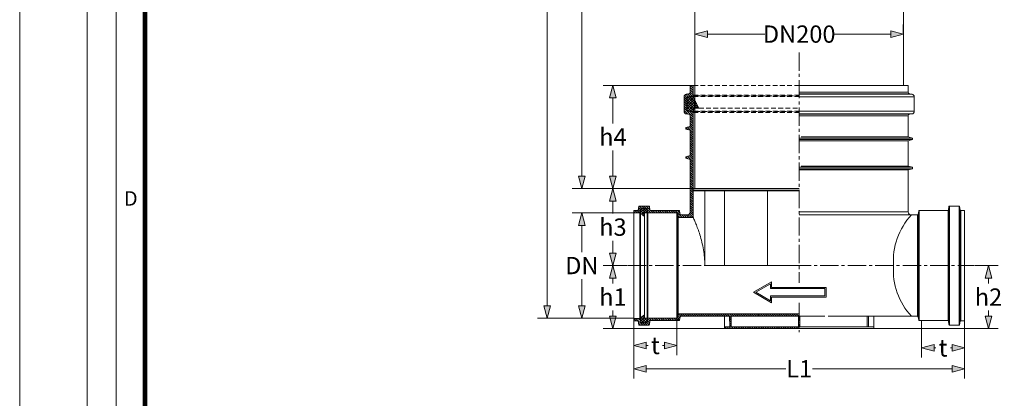
# Model space of a CAD drawing. Units: millimetres. Extents: x 0 to 62244, y 0 to 37652.
# Drawn here: x 40937 to 51169, y 10507 to 14446 of the extents above; entities that cross this region are included whole.
import ezdxf

# ---------------------------------------------------------------- set-up
doc = ezdxf.new("R2010")
doc.units = ezdxf.units.MM
for name, pattern in [('CENTER2', [28.575, 19.05, -3.175, 3.175, -3.175]), ('DASHED', [0.75, 0.5, -0.25]), ('VERDECKT', [9.525, 6.35, -3.175])]:
    doc.linetypes.add(name, pattern=pattern)
doc.layers.add('Defpoint', color=3, linetype='Continuous', lineweight=0, plot=False)
for name, color, linetype in [('DIM', 1, 'Continuous'), ('Ebene-2 ohne Abdeckung', 7, 'Continuous'), ('EvoRamisA4', 7, 'Continuous')]:
    doc.layers.add(name, color=color, linetype=linetype)
for name, color, linetype, lineweight in [('EvoCentLinija', 160, 'CENTER2', 0), ('EvoDimencion', 109, 'Continuous', 0), ('EvoGumija', 7, 'Continuous', 0), ('EvoPamatne', 7, 'Continuous', 0), ('EvoShahta', 7, 'Continuous', 0), ('EvoTeksts', 7, 'Continuous', 5), ('Pfeil', 7, 'VERDECKT', 15)]:
    doc.layers.add(name, color=color, linetype=linetype, lineweight=lineweight)
doc.styles.add('ARIAL', font='ARIAL.TTF')
doc.styles.add('EVO_N', font='ARIALN.TTF')
doc.dimstyles.new('EvoArialN-mm', dxfattribs={"dimtxt": 180, "dimasz": 130, "dimexe": 100, "dimexo": 5, "dimgap": 50, "dimtad": 0, "dimtih": 1, "dimtoh": 1, "dimdec": 0, "dimzin": 3, "dimtxsty": 'EVO_N', "dimblk": 'VW_FILLEDARROW', "dimcen": 0, "dimclrd": 256, "dimclre": 256, "dimclrt": 256, "dimadec": 0, "dimazin": 0, "dimtfac": 1, "dimtdec": 0, "dimtofl": 0, "dimtmove": 0, "dimatfit": 3, "dimldrblk": 'VW_FILLEDARROW', "dimfxl": 1, "dimfrac": 2, "dimtolj": 1, "dimtzin": 3, "dimlwd": -1, "dimlwe": -1, "dimarcsym": 0})
pattern_1 = [(45, (638506.36, 1164436.084), (-13.47038418, 13.47038418), []), (135, (638506.36, 1164436.084), (-13.47038418, -13.47038418), [])]

# ---------------------------------------------------------------- blocks, each defined once
blk = doc.blocks.new('A$C3E26286E')
at = {"layer": 'Pfeil', "color": 10, "linetype": 'ByBlock', "lineweight": 0, "ltscale": 0.05}
for p, q in [((45, 12.66), (45, 17.32)), ((60, 8.66), (45, 17.32)), ((0, 12.66), (45, 12.66)), ((0, 4.66), (0, 12.66)), ((1, 5.66), (1, 11.66)), ((1, 11.66), (46, 11.66)), ((60, 8.66), (45, 0)), ((46, 11.66), (46, 15.59)), ((58, 8.66), (46, 15.59)), ((58, 8.66), (46, 1.73)), ((45, 4.66), (0, 4.66)), ((46, 5.66), (1, 5.66)), ((45, 0), (45, 4.66)), ((46, 1.73), (46, 5.66))]:
    blk.add_line(p, q, dxfattribs=at)
blk = doc.blocks.new('VW_FILLEDARROW')
at = {"linetype": 'ByBlock', "lineweight": 0}
blk.add_hatch(color=0, dxfattribs=at).paths.add_polyline_path([(-1, 0.268), (0, 0), (-1, -0.268)])
at = {"layer": 'Ebene-2 ohne Abdeckung', "color": 0, "linetype": 'Continuous', "lineweight": 5}
blk.add_lwpolyline([(-1, 0.268), (0, 0), (-1, -0.268)], close=True, dxfattribs=at)
blk = doc.blocks.new('*D22')
at = {"layer": 'Defpoints', "color": 0}
for p in [(47954, 18340), (46778, 12689), (47954, 12689)]:
    blk.add_point(p, dxfattribs=at)
at = {"layer": 'EvoDimencion', "lineweight": 0}
for p, q in [((47949, 18340), (46678, 18340)), ((46778, 18210), (46778, 15654)), ((46778, 12819), (46778, 15374)), ((47949, 12689), (46678, 12689))]:
    blk.add_line(p, q, dxfattribs=at)
at = {"layer": 'EvoDimencion', "lineweight": 0, "xscale": 130, "yscale": 130, "zscale": 130}
for p, rotation in [((46778, 18340), 90), ((46778, 12689), 270)]:
    blk.add_blockref('VW_FILLEDARROW', p, dxfattribs=dict(at, rotation=rotation))
at = {"layer": 'EvoDimencion', "insert": (46778, 15514), "char_height": 180, "attachment_point": 5, "style": 'EVO_N'}
blk.add_mtext('\\A1;{L}', dxfattribs=at)
blk = doc.blocks.new('*D23')
at = {"layer": 'Defpoints', "color": 0}
for p in [(46417, 20823), (47577, 20823), (47318, 11339)]:
    blk.add_point(p, dxfattribs=at)
at = {"layer": 'EvoDimencion', "lineweight": 0}
for p, q in [((47572, 20823), (46317, 20823)), ((46417, 20693), (46417, 16221)), ((46417, 11469), (46417, 15941)), ((47313, 11339), (46317, 11339))]:
    blk.add_line(p, q, dxfattribs=at)
at = {"layer": 'EvoDimencion', "lineweight": 0, "xscale": 130, "yscale": 130, "zscale": 130}
for p, rotation in [((46417, 20823), 90), ((46417, 11339), 270)]:
    blk.add_blockref('VW_FILLEDARROW', p, dxfattribs=dict(at, rotation=rotation))
at = {"layer": 'EvoDimencion', "insert": (46417, 16081), "char_height": 180, "attachment_point": 5, "style": 'EVO_N'}
blk.add_mtext('\\A1;H', dxfattribs=at)
blk = doc.blocks.new('*D24')
at = {"layer": 'Defpoints', "color": 0}
for p in [(47317, 12436), (46778, 11339), (47317, 11339)]:
    blk.add_point(p, dxfattribs=at)
at = {"layer": 'EvoDimencion', "lineweight": 0}
for p, q in [((47312, 12436), (46678, 12436)), ((46778, 12306), (46778, 12028)), ((46778, 11469), (46778, 11748)), ((47312, 11339), (46678, 11339))]:
    blk.add_line(p, q, dxfattribs=at)
at = {"layer": 'EvoDimencion', "lineweight": 0, "xscale": 130, "yscale": 130, "zscale": 130}
for p, rotation in [((46778, 12436), 90), ((46778, 11339), 270)]:
    blk.add_blockref('VW_FILLEDARROW', p, dxfattribs=dict(at, rotation=rotation))
at = {"layer": 'EvoDimencion', "insert": (46778, 11888), "char_height": 180, "attachment_point": 5, "style": 'EVO_N'}
blk.add_mtext('\\A1;{DN}', dxfattribs=at)
blk = doc.blocks.new('*D26')
at = {"layer": 'Defpoints', "color": 0}
for p in [(47954, 14296), (50119, 14296), (50119, 14296)]:
    blk.add_point(p, dxfattribs=at)
at = {"layer": 'EvoDimencion', "lineweight": 0}
for p, q in [((47954, 14301), (47954, 14396)), ((50119, 14301), (50119, 14396)), ((48084, 14296), (48679, 14296)), ((49989, 14296), (49395, 14296))]:
    blk.add_line(p, q, dxfattribs=at)
at = {"layer": 'EvoDimencion', "lineweight": 0, "xscale": 130, "yscale": 130, "zscale": 130, "rotation": 180}
blk.add_blockref('VW_FILLEDARROW', (47954, 14296), dxfattribs=at)
at = {"layer": 'EvoDimencion', "lineweight": 0, "xscale": 130, "yscale": 130, "zscale": 130}
blk.add_blockref('VW_FILLEDARROW', (50119, 14296), dxfattribs=at)
at = {"layer": 'EvoDimencion', "insert": (49037, 14296), "char_height": 180, "attachment_point": 5, "style": 'EVO_N'}
blk.add_mtext('\\A1;{DN200}', dxfattribs=at)
blk = doc.blocks.new('*D27')
at = {"layer": 'Defpoints', "color": 0}
for p in [(47255, 11888), (47101, 11233), (48262, 11233)]:
    blk.add_point(p, dxfattribs=at)
at = {"layer": 'EvoDimencion', "lineweight": 0}
for p, q in [((47250, 11888), (47001, 11888)), ((47101, 11758), (47101, 11700)), ((47101, 11363), (47101, 11420)), ((48257, 11233), (47001, 11233))]:
    blk.add_line(p, q, dxfattribs=at)
at = {"layer": 'EvoDimencion', "lineweight": 0, "xscale": 130, "yscale": 130, "zscale": 130}
for p, rotation in [((47101, 11888), 90), ((47101, 11233), 270)]:
    blk.add_blockref('VW_FILLEDARROW', p, dxfattribs=dict(at, rotation=rotation))
at = {"layer": 'EvoDimencion', "insert": (47101, 11560), "char_height": 180, "attachment_point": 5, "style": 'EVO_N'}
blk.add_mtext('\\A1;h1', dxfattribs=at)
blk = doc.blocks.new('*D28')
at = {"layer": 'Defpoints', "color": 0}
for p in [(50860, 11888), (49812, 11233), (51004, 11233)]:
    blk.add_point(p, dxfattribs=at)
at = {"layer": 'EvoDimencion', "lineweight": 0}
for p, q in [((50865, 11888), (51104, 11888)), ((51004, 11758), (51004, 11700)), ((51004, 11363), (51004, 11420)), ((49817, 11233), (51104, 11233))]:
    blk.add_line(p, q, dxfattribs=at)
at = {"layer": 'EvoDimencion', "lineweight": 0, "xscale": 130, "yscale": 130, "zscale": 130}
for p, rotation in [((51004, 11888), 90), ((51004, 11233), 270)]:
    blk.add_blockref('VW_FILLEDARROW', p, dxfattribs=dict(at, rotation=rotation))
at = {"layer": 'EvoDimencion', "insert": (51004, 11560), "char_height": 180, "attachment_point": 5, "style": 'EVO_N'}
blk.add_mtext('\\A1;h2', dxfattribs=at)
blk = doc.blocks.new('*D29')
at = {"layer": 'Defpoints', "color": 0}
for p in [(47954, 12689), (47101, 11888), (47255, 11888)]:
    blk.add_point(p, dxfattribs=at)
at = {"layer": 'EvoDimencion', "lineweight": 0}
for p, q in [((47949, 12689), (47001, 12689)), ((47101, 12559), (47101, 12430)), ((47101, 12018), (47101, 12146)), ((47250, 11888), (47001, 11888))]:
    blk.add_line(p, q, dxfattribs=at)
at = {"layer": 'EvoDimencion', "lineweight": 0, "xscale": 130, "yscale": 130, "zscale": 130}
for p, rotation in [((47101, 12689), 90), ((47101, 11888), 270)]:
    blk.add_blockref('VW_FILLEDARROW', p, dxfattribs=dict(at, rotation=rotation))
at = {"layer": 'EvoDimencion', "insert": (47101, 12288), "char_height": 180, "attachment_point": 5, "style": 'EVO_N'}
blk.add_mtext('\\A1;h3', dxfattribs=at)
blk = doc.blocks.new('*D30')
at = {"layer": 'Defpoints', "color": 0}
for p in [(47101, 13762), (47905, 13762), (47954, 12689)]:
    blk.add_point(p, dxfattribs=at)
at = {"layer": 'EvoDimencion', "lineweight": 0}
for p, q in [((47900, 13762), (47001, 13762)), ((47101, 13632), (47101, 13366)), ((47101, 12819), (47101, 13086)), ((47949, 12689), (47001, 12689))]:
    blk.add_line(p, q, dxfattribs=at)
at = {"layer": 'EvoDimencion', "lineweight": 0, "xscale": 130, "yscale": 130, "zscale": 130}
for p, rotation in [((47101, 13762), 90), ((47101, 12689), 270)]:
    blk.add_blockref('VW_FILLEDARROW', p, dxfattribs=dict(at, rotation=rotation))
at = {"layer": 'EvoDimencion', "insert": (47101, 13226), "char_height": 180, "attachment_point": 5, "style": 'EVO_N'}
blk.add_mtext('\\A1;h4', dxfattribs=at)
blk = doc.blocks.new('*D31')
at = {"layer": 'Defpoints', "color": 0}
for p in [(47317, 11314), (47766, 11340), (47766, 11057)]:
    blk.add_point(p, dxfattribs=at)
at = {"layer": 'EvoDimencion', "lineweight": 0}
for p, q in [((47317, 11309), (47317, 10957)), ((47766, 11335), (47766, 10957)), ((47447, 11057), (47466, 11057)), ((47636, 11057), (47618, 11057))]:
    blk.add_line(p, q, dxfattribs=at)
at = {"layer": 'EvoDimencion', "lineweight": 0, "xscale": 130, "yscale": 130, "zscale": 130, "rotation": 180}
blk.add_blockref('VW_FILLEDARROW', (47317, 11057), dxfattribs=at)
at = {"layer": 'EvoDimencion', "lineweight": 0, "xscale": 130, "yscale": 130, "zscale": 130}
blk.add_blockref('VW_FILLEDARROW', (47766, 11057), dxfattribs=at)
at = {"layer": 'EvoDimencion', "insert": (47542, 11057), "char_height": 180, "attachment_point": 5, "style": 'EVO_N'}
blk.add_mtext('\\A1;t', dxfattribs=at)
blk = doc.blocks.new('*D32')
at = {"layer": 'Defpoints', "color": 0}
for p in [(50308, 11316), (50756, 11314), (50756, 11031)]:
    blk.add_point(p, dxfattribs=at)
at = {"layer": 'EvoDimencion', "lineweight": 0}
for p, q in [((50308, 11311), (50308, 10931)), ((50756, 11309), (50756, 10931)), ((50438, 11031), (50456, 11031)), ((50626, 11031), (50608, 11031))]:
    blk.add_line(p, q, dxfattribs=at)
at = {"layer": 'EvoDimencion', "lineweight": 0, "xscale": 130, "yscale": 130, "zscale": 130, "rotation": 180}
blk.add_blockref('VW_FILLEDARROW', (50308, 11031), dxfattribs=at)
at = {"layer": 'EvoDimencion', "lineweight": 0, "xscale": 130, "yscale": 130, "zscale": 130}
blk.add_blockref('VW_FILLEDARROW', (50756, 11031), dxfattribs=at)
at = {"layer": 'EvoDimencion', "insert": (50532, 11031), "char_height": 180, "attachment_point": 5, "style": 'EVO_N'}
blk.add_mtext('\\A1;t', dxfattribs=at)
blk = doc.blocks.new('*D33')
at = {"layer": 'Defpoints', "color": 0}
for p in [(47317, 11314), (50756, 11314), (50756, 10814)]:
    blk.add_point(p, dxfattribs=at)
at = {"layer": 'EvoDimencion', "lineweight": 0}
for p, q in [((47317, 11309), (47317, 10714)), ((50756, 11309), (50756, 10714)), ((47447, 10814), (48898, 10814)), ((50626, 10814), (49175, 10814))]:
    blk.add_line(p, q, dxfattribs=at)
at = {"layer": 'EvoDimencion', "lineweight": 0, "xscale": 130, "yscale": 130, "zscale": 130, "rotation": 180}
blk.add_blockref('VW_FILLEDARROW', (47317, 10814), dxfattribs=at)
at = {"layer": 'EvoDimencion', "lineweight": 0, "xscale": 130, "yscale": 130, "zscale": 130}
blk.add_blockref('VW_FILLEDARROW', (50756, 10814), dxfattribs=at)
at = {"layer": 'EvoDimencion', "insert": (49037, 10814), "char_height": 180, "attachment_point": 5, "style": 'EVO_N'}
blk.add_mtext('\\A1;L1', dxfattribs=at)

msp = doc.modelspace()

# ---------------------------------------------------------------- hatches: boundary and pattern name
h = msp.add_hatch()
h.set_pattern_fill('ANSI37', color=256, scale=54.57, style=0)
h.set_pattern_definition([(45, (638506.36, 1164436.08), (-122.513144, 122.513144), []), (135, (638506.36, 1164436.08), (-122.513144, -122.513144), [])])
h.paths.add_polyline_path([(47390.2, 11297.1, 0.3639702), (47395.6, 11292.6), (47410.4, 11292.6), (47433.5, 11292.6), (47452.3, 11292.6, 0.1614053), (47455.6, 11293.7, 0.2137254), (47457.8, 11297.6), (47461, 11334.7, 0.4132205), (47455.5, 11340.1), (47429.6, 11340.1), (47429.6, 11375.2), (47389.2, 11342.5, 0.1871151), (47383.6, 11334.7), (47386.9, 11316.1), (47390.2, 11297.1)])
at = {"layer": 'DIM', "true_color": 0x5538d6}
h = msp.add_hatch(dxfattribs=at)
h.set_pattern_fill('ANSI37', color=173, scale=6, style=0)
h.set_pattern_definition(pattern_1)
h.paths.add_polyline_path([(47383.8, 12441.4), (47383.7, 12440.4, 0.1871151), (47389.2, 12432.6), (47429.6, 12399.9), (47429.6, 12435), (47455.5, 12435, 0.4132205), (47461, 12440.4), (47461, 12440.9), (47460.5, 12446.6), (47458.3, 12472), (47457.8, 12477.5, 0.3888787), (47452.3, 12482.5), (47447.8, 12482.5), (47424.7, 12482.5), (47401.5, 12482.5), (47395.6, 12482.5, 0.3639702), (47390.2, 12478), (47389.1, 12471.7), (47385.7, 12452)])
at = {"layer": 'EvoGumija', "true_color": 0x5538d6}
h = msp.add_hatch(dxfattribs=at)
h.set_pattern_fill('ANSI37', color=173, scale=6, style=0)
h.set_pattern_definition(pattern_1)
h.paths.add_polyline_path([(47871.1, 13518), (47871.1, 13502.6, 0.3888787), (47878.6, 13494.4), (47896.2, 13492.9), (47921.6, 13490.7), (47928, 13490.1, -0.0458896), (47929.6, 13490), (47930.1, 13489.9, 0.0205486), (47930.5, 13490, 0.3893658), (47935.5, 13495.4), (47944.7, 13524.2), (47994.5, 13524.2), (47935.5, 13646.8, 0.4127019), (47930.1, 13652.3), (47929.1, 13652.3, -0.0362941), (47927.9, 13652), (47923.2, 13651.2), (47903.5, 13647.7), (47883.8, 13644.2), (47877.9, 13643.2, 0.3639702), (47871.1, 13635.1), (47871.1, 13633.8), (47871.1, 13610.6), (47871.1, 13587.5), (47871.1, 13564.3), (47871.1, 13541.2)])
h = msp.add_hatch(dxfattribs=at)
h.set_pattern_fill('ANSI37', color=173, scale=6, style=0)
h.set_pattern_definition(pattern_1)
h.paths.add_polyline_path([(47390.2, 11297.1, 0.3639702), (47395.6, 11292.6), (47410.4, 11292.6), (47433.5, 11292.6), (47452.3, 11292.6, 0.1614053), (47455.6, 11293.7, 0.2137254), (47457.8, 11297.6), (47461, 11334.7, 0.4132205), (47455.5, 11340.1), (47429.6, 11340.1), (47429.6, 11375.2), (47389.2, 11342.5, 0.1871151), (47383.6, 11334.7), (47386.9, 11316.1), (47390.2, 11297.1)])

# ---------------------------------------------------------------- linework, layer by layer
at = {"color": 7, "linetype": 'Continuous'}
msp.add_lwpolyline([(49287.4, 11359.2), (49287.4, 11359.2), (49287.4, 11359.2), (49287.4, 11359.2), (49287.4, 11359.2)], dxfattribs=at)
msp.add_arc((47946.3, 12655.7), 15.2, 94.72848, 135.4473, dxfattribs=at)
at = {"layer": 'Defpoint'}
msp.add_lwpolyline([(40936.6, 29700), (40936.6, 0), (61936.6, 0), (61936.6, 29700)], close=True, dxfattribs=at)
at = {"layer": 'EvoCentLinija', "linetype": 'CENTER2', "ltscale": 10}
for p, q in [((49036.6, 14104.2), (49036.6, 11707.9)), ((47255.3, 11887.5), (50859.6, 11887.5)), ((49036.6, 11500.6), (49036.6, 11195.4))]:
    msp.add_line(p, q, dxfattribs=at)
at = {"layer": 'EvoGumija', "color": 7, "linetype": 'Continuous'}
for p, q in [((47930.1, 13652.3), (47954, 13652.3)), ((47935.5, 13646.8), (47954, 13608.5)), ((47954, 13646.8), (47935.5, 13646.8)), ((47929.6, 13490), (47954, 13489.9)), ((47954, 13495.4), (47935.5, 13495.4)), ((47383.7, 11334.7), (47383.7, 12440.4)), ((47389.2, 11342.5), (47389.2, 12432.6)), ((47389.2, 12432.6), (47429.6, 12399.9)), ((47455.5, 12435), (47429.6, 12435)), ((47429.6, 12399.9), (47429.6, 12435)), ((47429.6, 12399.9), (47429.6, 11375.2)), ((47455.5, 11340.1), (47455.5, 12435)), ((47461, 11334.7), (47461, 12440.4)), ((47389.2, 11342.5), (47429.6, 11375.2)), ((47429.6, 11375.2), (47429.6, 11340.1)), ((47383.7, 11334.7), (47383.8, 11333.7)), ((47429.6, 11340.1), (47455.5, 11340.1))]:
    msp.add_line(p, q, dxfattribs=at)
at = {"layer": 'EvoGumija', "color": 8, "linetype": 'DASHED', "ltscale": 100}
for p, q in [((47954, 13652.3), (49036.6, 13652.3)), ((49036.6, 13646.8), (47954, 13646.8)), ((47994.5, 13524.2), (49036.6, 13524.2)), ((49036.6, 13495.4), (47954, 13495.4)), ((47954, 13489.9), (49036.6, 13489))]:
    msp.add_line(p, q, dxfattribs=at)
at = {"layer": 'EvoGumija'}
for p, q in [((47944.7, 13524.2), (47935.5, 13495.4)), ((47954, 13524.2), (47944.7, 13524.2)), ((47954, 13608.5), (47994.5, 13524.2)), ((47994.5, 13524.2), (47954, 13524.2))]:
    msp.add_line(p, q, dxfattribs=at)
at = {"layer": 'EvoGumija', "color": 7, "linetype": 'Continuous'}
for centre, radius, start, end in [((47930.1, 13646.8), 5.46, 0, 89.70414), ((47930.1, 13495.4), 5.46, 270.19433, 0), ((47396.5, 12443.5), 13.2, 193.65204, 236.04545), ((47455.5, 12440.4), 5.46, 270, 359.80568), ((47396.5, 11331.6), 13.2, 123.95455, 166.34796), ((47455.5, 11334.7), 5.46, 0.19432, 90)]:
    msp.add_arc(centre, radius, start, end, dxfattribs=at)
at = {"layer": 'EvoPamatne', "color": 7, "linetype": 'Continuous'}
for p, q in [((47904.7, 13762.3), (47934.7, 13762.3)), ((47904.7, 13762.3), (47904.7, 13692.1)), ((47934.7, 13762.3), (47934.7, 13660.1)), ((47954, 13762.3), (47934.7, 13762.3)), ((50138.6, 13762.3), (49036.6, 13762.3)), ((50138.6, 13762.3), (50168.6, 13762.3)), ((50168.6, 13762.3), (50168.6, 13692.1)), ((47841.1, 13644.3), (47841.1, 13492.6)), ((47891.1, 13676), (47863.6, 13671.1)), ((47871.1, 13637.4), (47871.1, 13500.1)), ((47929.1, 13652.2), (47875.6, 13642.8)), ((47954, 13660.1), (47934.7, 13660.1)), ((50182.2, 13676), (50209.7, 13671.1)), ((50232.2, 13644.3), (50232.2, 13492.6)), ((47866, 13465.4), (47888, 13463.5)), ((47876.1, 13494.6), (47929.6, 13490)), ((47903, 13447.2), (47903, 13335.5)), ((47954, 13481.9), (47935.5, 13481.9)), ((47935.5, 13481.9), (47935.5, 12387.8)), ((50170.3, 13447.2), (50170.3, 13226.4)), ((50207.3, 13465.4), (50185.3, 13463.5)), ((47903, 13335.5), (47858.6, 13323.6)), ((47858.6, 13323.6), (47858.6, 13307.3)), ((47858.6, 13307.3), (47903, 13295.4)), ((47903, 13295.4), (47903, 13032.6)), ((50214.7, 13214.5), (50170.3, 13226.4)), ((50214.7, 13198.1), (50214.7, 13214.5)), ((50170.3, 13186.2), (50214.7, 13198.1)), ((50170.3, 13186.2), (50170.3, 12923.5)), ((47903, 13032.6), (47858.6, 13020.7)), ((47858.6, 13020.7), (47858.6, 13004.3)), ((47858.6, 13004.3), (47903, 12992.4)), ((47903, 12992.4), (47903, 12447.3)), ((50214.7, 12911.6), (50170.3, 12923.5)), ((50170.3, 12883.3), (50214.7, 12895.2)), ((50214.7, 12895.2), (50214.7, 12911.6)), ((50170.3, 12883.3), (50170.3, 12447.3)), ((47935.5, 12666.3), (49036.6, 12666.3)), ((47945.1, 12670.8), (49036.6, 12670.8)), ((48055.7, 12666.3), (48055.7, 11887.5)), ((48261.6, 12666.3), (48261.6, 11887.5)), ((48707.3, 11887.5), (48707.3, 12666.3)), ((47363.1, 12465.4), (47369.6, 12502.5)), ((47375, 12507), (47474.8, 12507)), ((47480.3, 12502), (47483.6, 12464.5)), ((50589.7, 12464.5), (50593, 12502)), ((50598.5, 12507), (50698.3, 12507)), ((50703.7, 12502.5), (50710.2, 12465.4)), ((47317.4, 12460.9), (47317.4, 11314.2)), ((47317.4, 12460.9), (47357.7, 12460.9)), ((47317.4, 12436.3), (47380.6, 12436.3)), ((47380.6, 11338.8), (47380.6, 12436.3)), ((47383.3, 12438.6), (47390.2, 12478)), ((47383.3, 11336.5), (47383.3, 12438.6)), ((47395.6, 12482.5), (47452.3, 12482.5)), ((47457.8, 12477.5), (47461.3, 12437.5)), ((47461.3, 11337.6), (47461.3, 12437.5)), ((47464, 11340.1), (47464, 12435)), ((47464, 12435), (47765.7, 12435)), ((47489, 12459.5), (47788.5, 12459.5)), ((47765.7, 12435), (47765.7, 11340.5)), ((47771.1, 12430.5), (47778.2, 12390)), ((47771.1, 12429.1), (47771.1, 11344.6)), ((47778.2, 11385.1), (47778.2, 12387.8)), ((47780.9, 11387.3), (47780.9, 12387.8)), ((47780.9, 12387.8), (47935.5, 12387.8)), ((47793.9, 12455), (47800.2, 12419)), ((47805.6, 12414.5), (47870.2, 12414.5)), ((50203.1, 12414.5), (50267.7, 12414.5)), ((50273.1, 12419), (50279.4, 12455)), ((50284.8, 12459.5), (50584.3, 12459.5)), ((50715.6, 12460.9), (50755.9, 12460.9)), ((50755.9, 12460.9), (50755.9, 11314.2)), ((48055.7, 11887.5), (49036.6, 11887.5)), ((47771.1, 11344.6), (47778.2, 11385.1)), ((47780.9, 11387.3), (49036.6, 11387.3)), ((47805.6, 11360.6), (47887.8, 11360.6)), ((47887.8, 11360.6), (48314.5, 11360.6)), ((48261.6, 11360.6), (48261.6, 11232.6)), ((48314.5, 11360.6), (48316.5, 11249.7)), ((48331.6, 11360.6), (48329.6, 11249.7)), ((48331.6, 11360.6), (48785.9, 11360.6)), ((48785.9, 11360.6), (49028.1, 11360.6)), ((49028.1, 11360.6), (49030.1, 11249.7)), ((49036.6, 11360.6), (49304.4, 11360.6)), ((49045.2, 11360.6), (49043.2, 11249.7)), ((49336.8, 11360.6), (49741.7, 11360.6)), ((49741.7, 11360.3), (50090.9, 11360.6)), ((49741.7, 11360.6), (49743.7, 11249.7)), ((49758.8, 11360.6), (49756.8, 11249.7)), ((49811.7, 11360.6), (49811.7, 11232.6)), ((50090.9, 11360.6), (50267.7, 11360.6)), ((47317.4, 11338.8), (47380.6, 11338.8)), ((47317.4, 11314.2), (47357.7, 11314.2)), ((47363.1, 11309.7), (47369.6, 11272.6)), ((47375, 11268.1), (47474.8, 11268.1)), ((47383.3, 11336.5), (47390.2, 11297.1)), ((47395.6, 11292.6), (47452.3, 11292.6)), ((47457.8, 11297.6), (47461.3, 11337.6)), ((47464, 11340.1), (47765.7, 11340.1)), ((47480.3, 11273.1), (47483.6, 11310.6)), ((47489, 11315.6), (47788.5, 11315.6)), ((47793.9, 11320.1), (47800.2, 11356.1)), ((50273.1, 11356.1), (50279.4, 11320.1)), ((50284.8, 11315.6), (50584.3, 11315.6)), ((50589.7, 11310.6), (50593, 11273.1)), ((50598.5, 11268.1), (50698.3, 11268.1)), ((50703.7, 11272.6), (50710.2, 11309.7)), ((50715.6, 11314.2), (50755.9, 11314.2)), ((48261.6, 11249.7), (48316.5, 11249.7)), ((49811.7, 11232.6), (48261.6, 11232.6)), ((48329.6, 11249.7), (49030.1, 11249.7)), ((49036.6, 11249.7), (49756.8, 11249.5)), ((49756.8, 11249.7), (49811.7, 11249.7))]:
    msp.add_line(p, q, dxfattribs=at)
at = {"layer": 'EvoPamatne', "color": 10, "linetype": 'Continuous'}
for p, q in [((47934.7, 13732.3), (47904.7, 13762.3)), ((47934.7, 13709.1), (47904.7, 13739.1)), ((47934.7, 13686), (47904.7, 13716)), ((47934.7, 13755.4), (47927.8, 13762.3)), ((47871.1, 13610.6), (47841.1, 13640.6)), ((47871.1, 13587.5), (47841.1, 13617.5)), ((47871.1, 13633.8), (47845.7, 13659.2)), ((47883.8, 13644.2), (47858.4, 13669.6)), ((47903.5, 13647.7), (47877.6, 13673.6)), ((47923.2, 13651.2), (47896.4, 13677.9)), ((47934.7, 13662.8), (47904.7, 13692.8)), ((47871.1, 13564.3), (47841.1, 13594.3)), ((47871.1, 13541.2), (47841.1, 13571.2)), ((47871.1, 13518), (47841.1, 13548)), ((47935.5, 13430.4), (47841.1, 13524.9)), ((47878.5, 13464.3), (47841.1, 13501.7)), ((47935.5, 13453.6), (47896.2, 13492.9)), ((47935.5, 13407.3), (47903, 13439.8)), ((47935.5, 13384.1), (47903, 13416.7)), ((47935.5, 13476.7), (47921.6, 13490.7)), ((47878.9, 13301.8), (47858.6, 13322.1)), ((47935.5, 13268.3), (47875.6, 13328.2)), ((47935.5, 13291.5), (47893.9, 13333.1)), ((47935.5, 13361), (47903, 13393.5)), ((47935.5, 13337.8), (47903, 13370.3)), ((47935.5, 13314.7), (47903, 13347.2)), ((47935.5, 13245.2), (47903, 13277.7)), ((47935.5, 13222), (47903, 13254.6)), ((47935.5, 13198.9), (47903, 13231.4)), ((47935.5, 13175.7), (47903, 13208.2)), ((47935.5, 13152.6), (47903, 13185.1)), ((47935.5, 13129.4), (47903, 13161.9)), ((47935.5, 13106.3), (47903, 13138.8)), ((47935.5, 13083.1), (47903, 13115.6)), ((47881.5, 12998.2), (47858.9, 13020.8)), ((47935.5, 12967.3), (47877.1, 13025.7)), ((47935.5, 12990.5), (47895.4, 13030.6)), ((47935.5, 13059.9), (47903, 13092.5)), ((47935.5, 13036.8), (47903, 13069.3)), ((47935.5, 13013.6), (47903, 13046.2)), ((47935.5, 12944.2), (47903, 12976.7)), ((47935.5, 12921), (47903, 12953.5)), ((47935.5, 12897.8), (47903, 12930.4)), ((47935.5, 12874.7), (47903, 12907.2)), ((47935.5, 12851.5), (47903, 12884.1)), ((47935.5, 12828.4), (47903, 12860.9)), ((47935.5, 12805.2), (47903, 12837.8)), ((47935.5, 12782.1), (47903, 12814.6)), ((47935.5, 12758.9), (47903, 12791.4)), ((47935.5, 12735.8), (47903, 12768.3)), ((47935.5, 12712.6), (47903, 12745.1)), ((47935.5, 12689.4), (47903, 12722)), ((47935.5, 12666.3), (47903, 12698.8)), ((47935.5, 12643.1), (47903, 12675.7)), ((47935.5, 12620), (47903, 12652.5)), ((47935.5, 12596.8), (47903, 12629.3)), ((47935.5, 12573.7), (47903, 12606.2)), ((47389.1, 12471.7), (47367.9, 12492.9)), ((47401.5, 12482.5), (47376.9, 12507)), ((47424.7, 12482.5), (47400.1, 12507)), ((47447.8, 12482.5), (47423.3, 12507)), ((47483, 12470.4), (47446.4, 12507)), ((47480.8, 12495.8), (47469.6, 12507)), ((47935.5, 12550.5), (47903, 12583)), ((47935.5, 12527.4), (47903, 12559.9)), ((47935.5, 12504.2), (47903, 12536.7)), ((47935.5, 12481), (47903, 12513.6)), ((47935.5, 12457.9), (47903, 12490.4)), ((47331.8, 12436.3), (47317.4, 12450.8)), ((47355, 12436.3), (47330.4, 12460.9)), ((47378.2, 12436.3), (47353.6, 12460.9)), ((47385.7, 12452), (47364.5, 12473.2)), ((47495.3, 12435), (47458.3, 12472)), ((47472.1, 12435), (47460.5, 12446.6)), ((47518.5, 12435), (47493.9, 12459.5)), ((47541.6, 12435), (47517.1, 12459.5)), ((47564.8, 12435), (47540.2, 12459.5)), ((47587.9, 12435), (47563.4, 12459.5)), ((47611.1, 12435), (47586.5, 12459.5)), ((47634.2, 12435), (47609.7, 12459.5)), ((47657.4, 12435), (47632.8, 12459.5)), ((47680.5, 12435), (47656, 12459.5)), ((47703.7, 12435), (47679.1, 12459.5)), ((47726.9, 12435), (47702.3, 12459.5)), ((47750, 12435), (47725.5, 12459.5)), ((47820.4, 12387.8), (47748.6, 12459.5)), ((47797.7, 12433.6), (47771.8, 12459.5)), ((47797.2, 12387.8), (47774.6, 12410.4)), ((47843.5, 12387.8), (47816.8, 12414.5)), ((47866.7, 12387.8), (47840, 12414.5)), ((47889.8, 12387.8), (47863.1, 12414.5)), ((47913, 12387.8), (47883.4, 12417.4)), ((47935.5, 12388.4), (47896.4, 12427.6)), ((47935.5, 12411.6), (47902.7, 12444.3)), ((47935.5, 12434.7), (47903, 12467.3)), ((47798.2, 11344.7), (47775.2, 11367.8)), ((47805.6, 11360.6), (47779.3, 11386.8)), ((47828.7, 11360.6), (47802, 11387.3)), ((47851.9, 11360.6), (47825.1, 11387.3)), ((47875, 11360.6), (47848.3, 11387.3)), ((47898.2, 11360.6), (47871.4, 11387.3)), ((47921.3, 11360.6), (47894.6, 11387.3)), ((47944.5, 11360.6), (47917.7, 11387.3)), ((47967.6, 11360.6), (47940.9, 11387.3)), ((47990.8, 11360.6), (47964, 11387.3)), ((48013.9, 11360.6), (47987.2, 11387.3)), ((48037.1, 11360.6), (48010.4, 11387.3)), ((48060.3, 11360.6), (48033.5, 11387.3)), ((48083.4, 11360.6), (48056.7, 11387.3)), ((48106.6, 11360.6), (48079.8, 11387.3)), ((48129.7, 11360.6), (48103, 11387.3)), ((48152.9, 11360.6), (48126.1, 11387.3)), ((48176, 11360.6), (48149.3, 11387.3)), ((48199.2, 11360.6), (48172.5, 11387.3)), ((48222.4, 11360.6), (48195.6, 11387.3)), ((48245.5, 11360.6), (48218.8, 11387.3)), ((48268.7, 11360.6), (48241.9, 11387.3)), ((48291.8, 11360.6), (48265.1, 11387.3)), ((48331.3, 11344.3), (48288.2, 11387.3)), ((48338.1, 11360.6), (48311.4, 11387.3)), ((48361.3, 11360.6), (48334.5, 11387.3)), ((48384.4, 11360.6), (48357.7, 11387.3)), ((48407.6, 11360.6), (48380.9, 11387.3)), ((48430.8, 11360.6), (48404, 11387.3)), ((48453.9, 11360.6), (48427.2, 11387.3)), ((48477.1, 11360.6), (48450.3, 11387.3)), ((48500.2, 11360.6), (48473.5, 11387.3)), ((48523.4, 11360.6), (48496.6, 11387.3)), ((48546.5, 11360.6), (48519.8, 11387.3)), ((48569.7, 11360.6), (48542.9, 11387.3)), ((48592.8, 11360.6), (48566.1, 11387.3)), ((48616, 11360.6), (48589.3, 11387.3)), ((48639.2, 11360.6), (48612.4, 11387.3)), ((48662.3, 11360.6), (48635.6, 11387.3)), ((48685.5, 11360.6), (48658.7, 11387.3)), ((48708.6, 11360.6), (48681.9, 11387.3)), ((48731.8, 11360.6), (48705, 11387.3)), ((48754.9, 11360.6), (48728.2, 11387.3)), ((48778.1, 11360.6), (48751.4, 11387.3)), ((48801.3, 11360.6), (48774.5, 11387.3)), ((48824.4, 11360.6), (48797.7, 11387.3)), ((48847.6, 11360.6), (48820.8, 11387.3)), ((48870.7, 11360.6), (48844, 11387.3)), ((48893.9, 11360.6), (48867.1, 11387.3)), ((48917, 11360.6), (48890.3, 11387.3)), ((48940.2, 11360.6), (48913.4, 11387.3)), ((48963.3, 11360.6), (48936.6, 11387.3)), ((48986.5, 11360.6), (48959.8, 11387.3)), ((49009.7, 11360.6), (48982.9, 11387.3)), ((49036.6, 11356.7), (49006.1, 11387.3)), ((49036.6, 11379.9), (49029.2, 11387.3)), ((47319.3, 11314.2), (47317.4, 11316.1)), ((47342.5, 11314.2), (47317.9, 11338.8)), ((47411.8, 11268.1), (47341.1, 11338.8)), ((47386.9, 11316.1), (47364.3, 11338.8)), ((47388.6, 11268.1), (47366.5, 11290.2)), ((47434.9, 11268.1), (47410.4, 11292.6)), ((47458.1, 11268.1), (47433.5, 11292.6)), ((47479.1, 11270.2), (47455.6, 11293.8)), ((47481.8, 11290.7), (47459.1, 11313.3)), ((47483.8, 11311.8), (47461, 11334.6)), ((47503.2, 11315.6), (47478.7, 11340.1)), ((47526.4, 11315.6), (47501.8, 11340.1)), ((47549.5, 11315.6), (47525, 11340.1)), ((47572.7, 11315.6), (47548.1, 11340.1)), ((47595.9, 11315.6), (47571.3, 11340.1)), ((47619, 11315.6), (47594.5, 11340.1)), ((47642.2, 11315.6), (47617.6, 11340.1)), ((47665.3, 11315.6), (47640.8, 11340.1)), ((47688.5, 11315.6), (47663.9, 11340.1)), ((47711.6, 11315.6), (47687.1, 11340.1)), ((47734.8, 11315.6), (47710.2, 11340.1)), ((47757.9, 11315.6), (47733.4, 11340.1)), ((47781.1, 11315.6), (47756.5, 11340.1)), ((47794.8, 11325), (47771.7, 11348.1)), ((48330.9, 11321.5), (48314.9, 11337.5)), ((48330.5, 11298.8), (48315.3, 11313.9)), ((48330.1, 11276), (48315.7, 11290.3)), ((48329.7, 11253.3), (48316.2, 11266.8)), ((49036.6, 11333.6), (49028.5, 11341.8)), ((49036.6, 11310.4), (49028.9, 11318.2)), ((49036.6, 11287.3), (49029.3, 11294.6)), ((49036.6, 11264.1), (49029.7, 11271.1)), ((48280.9, 11232.6), (48263.8, 11249.7)), ((48304, 11232.6), (48286.9, 11249.7)), ((48327.2, 11232.6), (48310.1, 11249.7)), ((48350.3, 11232.6), (48333.2, 11249.7)), ((48373.5, 11232.6), (48356.4, 11249.7)), ((48396.7, 11232.6), (48379.5, 11249.7)), ((48419.8, 11232.6), (48402.7, 11249.7)), ((48443, 11232.6), (48425.9, 11249.7)), ((48466.1, 11232.6), (48449, 11249.7)), ((48489.3, 11232.6), (48472.2, 11249.7)), ((48512.4, 11232.6), (48495.3, 11249.7)), ((48535.6, 11232.6), (48518.5, 11249.7)), ((48558.7, 11232.6), (48541.6, 11249.7)), ((48581.9, 11232.6), (48564.8, 11249.7)), ((48605.1, 11232.6), (48587.9, 11249.7)), ((48628.2, 11232.6), (48611.1, 11249.7)), ((48651.4, 11232.6), (48634.3, 11249.7)), ((48674.5, 11232.6), (48657.4, 11249.7)), ((48697.7, 11232.6), (48680.6, 11249.7)), ((48720.8, 11232.6), (48703.7, 11249.7)), ((48744, 11232.6), (48726.9, 11249.7)), ((48767.1, 11232.6), (48750, 11249.7)), ((48790.3, 11232.6), (48773.2, 11249.7)), ((48813.5, 11232.6), (48796.4, 11249.7)), ((48836.6, 11232.6), (48819.5, 11249.7)), ((48859.8, 11232.6), (48842.7, 11249.7)), ((48882.9, 11232.6), (48865.8, 11249.7)), ((48906.1, 11232.6), (48889, 11249.7)), ((48929.2, 11232.6), (48912.1, 11249.7)), ((48952.4, 11232.6), (48935.3, 11249.7)), ((48975.6, 11232.6), (48958.4, 11249.7)), ((48998.7, 11232.6), (48981.6, 11249.7)), ((49021.9, 11232.6), (49004.8, 11249.7)), ((49036.6, 11241), (49027.9, 11249.7))]:
    msp.add_line(p, q, dxfattribs=at)
at = {"layer": 'EvoPamatne', "color": 8, "linetype": 'DASHED', "ltscale": 100}
for p, q in [((49036.6, 13762.3), (47954, 13762.3)), ((49036.6, 13660.1), (47954, 13660.1)), ((49036.6, 13481.9), (47954, 13481.9))]:
    msp.add_line(p, q, dxfattribs=at)
at = {"layer": 'EvoPamatne'}
for p, q in [((50168.6, 13692.1), (49036.6, 13692.1)), ((50182.2, 13676), (49036.6, 13676)), ((50209.7, 13671.1), (49036.6, 13671.1)), ((50232.2, 13644.3), (49036.6, 13644.3)), ((50232.2, 13492.6), (49036.6, 13492.6)), ((50207.3, 13465.4), (49036.6, 13465.4)), ((50185.3, 13463.5), (49036.6, 13463.5)), ((50170.3, 13447.2), (49036.6, 13447.2)), ((50214.7, 13214.5), (49044.8, 13214.5)), ((50170.3, 13226.4), (49056.7, 13226.4)), ((50214.7, 13198.1), (49036.6, 13198.1)), ((50170.3, 13186.2), (49036.6, 13186.2)), ((50214.7, 12911.6), (49036.6, 12911.6)), ((50214.7, 12895.2), (49036.6, 12895.2)), ((50170.3, 12923.5), (49056.7, 12923.5)), ((50170.3, 12883.3), (49036.6, 12883.3)), ((50593, 12502), (50593, 11273.1)), ((50598.5, 12507), (50598.5, 11268.1)), ((50698.3, 12507), (50698.3, 11268.1)), ((50703.7, 12502.5), (50703.7, 11272.6)), ((50170.3, 12447.3), (49036.6, 12447.3)), ((50203.3, 12414.5), (49036.6, 12414.5)), ((50267.7, 12414.5), (50267.7, 11360.6)), ((50273.1, 12419), (50273.1, 11356.1)), ((50279.4, 12455), (50279.4, 11320.1)), ((50284.8, 12459.5), (50284.8, 11315.6)), ((50584.3, 12459.5), (50584.3, 11315.6)), ((50589.7, 12464.5), (50589.7, 11310.6)), ((50710.2, 12465.4), (50710.2, 11309.7)), ((50715.6, 12460.9), (50715.6, 11314.2))]:
    msp.add_line(p, q, dxfattribs=at)
at = {"layer": 'EvoPamatne', "color": 1, "linetype": 'Continuous'}
msp.add_line((50214.7, 12911.1), (50214.1, 12911.7), dxfattribs=at)
at = {"layer": 'EvoPamatne', "color": 7, "linetype": 'Continuous'}
for centre, radius, start, end in [((47868.4, 13644.3), 27.3, 100, 180), ((47876.6, 13637.4), 5.46, 100, 180), ((47888.3, 13692.1), 16.4, 280, 0), ((47926.5, 13660.1), 8.19, 280, 0), ((50185, 13692.1), 16.4, 180, 260), ((50204.9, 13644.3), 27.3, 0, 80), ((47868.4, 13492.6), 27.3, 180, 265), ((47876.6, 13500.1), 5.46, 180, 265), ((47886.6, 13447.2), 16.4, 0, 85), ((47927.3, 13481.9), 8.19, 0, 85), ((50186.7, 13447.2), 16.4, 95, 180), ((50204.9, 13492.6), 27.3, 275, 0), ((47375, 12501.6), 5.46, 90, 170), ((47474.8, 12501.6), 5.46, 5, 90), ((50598.5, 12501.6), 5.46, 90, 175), ((50698.3, 12501.6), 5.46, 10, 90), ((47357.7, 12466.4), 5.46, 270, 350), ((47380.6, 12439.1), 2.73, 270, 350), ((47395.6, 12477), 5.46, 90, 170), ((47452.3, 12477), 5.46, 5, 90), ((47464, 12437.7), 2.73, 184.99999, 270), ((47489, 12465), 5.46, 185, 270), ((47765.7, 12429.5), 5.46, 10, 90), ((47780.9, 12390.5), 2.73, 190, 270), ((47788.5, 12454.1), 5.46, 10, 90), ((47805.6, 12420), 5.46, 190, 270), ((47870.2, 12447.3), 32.7, 269.99853, 0.00207), ((50203.1, 12447.3), 32.7, 179.99808, 270.00136), ((50267.7, 12420), 5.46, 270, 350), ((50284.8, 12454.1), 5.46, 90, 170), ((50584.3, 12465), 5.46, 270, 355), ((50715.6, 12466.4), 5.46, 190, 270), ((47780.9, 11384.6), 2.73, 90, 170), ((47805.6, 11355.1), 5.46, 90, 170), ((50267.7, 11355.1), 5.46, 10, 90), ((47357.7, 11308.7), 5.46, 10, 90), ((47375, 11273.5), 5.46, 190, 270), ((47380.6, 11336), 2.73, 10, 90), ((47395.6, 11298.1), 5.46, 190, 270), ((47452.3, 11298.1), 5.46, 270, 355), ((47464, 11337.4), 2.73, 90, 175.00001), ((47474.8, 11273.5), 5.46, 270, 355), ((47489, 11310.1), 5.46, 90, 175), ((47765.7, 11345.6), 5.46, 270, 350), ((47788.5, 11321), 5.46, 270, 350), ((50284.8, 11321), 5.46, 190, 270), ((50584.3, 11310.1), 5.46, 5, 90), ((50598.5, 11273.5), 5.46, 185, 270), ((50698.3, 11273.5), 5.46, 270, 350), ((50715.6, 11308.7), 5.46, 90, 170)]:
    msp.add_arc(centre, radius, start, end, dxfattribs=at)
at = {"layer": 'EvoPamatne'}
for centre, start, end in [((50713.5, 11938.5), 136.9862, 184.18654), ((50713.5, 11836.6), 175.81346, 223.0138)]:
    msp.add_arc(centre, 697.8, start, end, dxfattribs=at)
at = {"layer": 'EvoPamatne', "color": 7, "linetype": 'Continuous'}
for points, start_tangent, end_tangent in [([(48055.7, 11887.5), (48052.2, 11970.4), (48041.9, 12052.8), (48025.5, 12132.8), (48004.9, 12207.1), (47983.2, 12271.6), (47963.5, 12322.7), (47948.2, 12359.1), (47938.7, 12380.6), (47935.5, 12387.8)], (0, 1), (-0.4135986, 0.9104593)), ([(50185.4, 11360.6), (50185.5, 11360.6)], (0.9978078, -0.0661792), (0.9977889, -0.0664624))]:
    msp.add_spline(points, degree=3, dxfattribs=dict(at, start_tangent=start_tangent, end_tangent=end_tangent))
at = {"layer": 'EvoRamisA4', "color": 7, "linetype": 'Continuous', "lineweight": 18, "flags": 128}
for points in [[(41636.6, 700), (61236.6, 700), (61236.6, 29000), (41636.6, 29000)], [(41937.6, 1001.1), (60935.5, 1001.1), (60935.5, 28698.9), (41937.6, 28698.9)]]:
    msp.add_lwpolyline(points, close=True, dxfattribs=at)
at = {"layer": 'EvoRamisA4', "color": 7, "lineweight": 30, "const_width": 49.3}
msp.add_lwpolyline([(42238.7, 1302.2), (60634.4, 1302.2), (60634.4, 28397.8), (42238.7, 28397.8)], close=True, dxfattribs=at)
at = {"layer": 'EvoShahta'}
for p, q in [((47954, 18339.5), (47954, 12689.1)), ((50119.3, 17801.7), (50119.3, 13762.3)), ((47954, 12689.1), (49036.6, 12689.1))]:
    msp.add_line(p, q, dxfattribs=at)

# ---------------------------------------------------------------- block references
at = {"layer": 'EvoTeksts', "color": 1, "xscale": -12.5938285704, "yscale": 12.5938285704, "zscale": 12.5938285704}
msp.add_blockref('A$C3E26286E', (49317.2, 11500.8), dxfattribs=at)

# ---------------------------------------------------------------- texts
at = {"layer": 'EvoRamisA4', "color": 7, "insert": (42091.4, 12661.9), "char_height": 151.6, "attachment_point": 2, "line_spacing_factor": 0.962448, "style": 'ARIAL'}
msp.add_mtext('D', dxfattribs=at)

# ---------------------------------------------------------------- dimensions: what is measured, and where the dimension line sits
at = {"layer": 'EvoDimencion'}
for base, p1, p2, text, override, picture, middle in [((46416.6, 20823.4), (47317.9, 11338.8), (47576.8, 20823.4), 'H', {"dimblk": 'VW_FILLEDARROW', "dimlwd": 0, "dimlwe": 0}, '*D23', (46416.6, 16081.1)), ((46777.8, 12689.1), (47954, 18339.5), (47954, 12689.1), '{L}', {"dimblk": 'VW_FILLEDARROW', "dimlwd": 0, "dimlwe": 0}, '*D22', (46777.8, 15514.3)), ((47100.6, 13762.3), (47954, 12689.1), (47904.7, 13762.3), 'h4', {"dimtxsty": 'EVO_N', "dimblk": 'VW_FILLEDARROW', "dimlwd": 0, "dimlwe": 0}, '*D30', (47100.6, 13225.7)), ((47100.6, 11887.5), (47954, 12689.1), (47255.3, 11887.5), 'h3', {"dimtxsty": 'EVO_N', "dimblk": 'VW_FILLEDARROW', "dimlwd": 0, "dimlwe": 0}, '*D29', (47100.6, 12288.3)), ((46777.8, 11338.8), (47317.4, 12436.3), (47317.4, 11338.8), '{DN}', {"dimblk": 'VW_FILLEDARROW', "dimlwd": 0, "dimlwe": 0}, '*D24', (46777.8, 11887.5)), ((47100.6, 11232.6), (47255.3, 11887.5), (48261.6, 11232.6), 'h1', {"dimtxsty": 'EVO_N', "dimblk": 'VW_FILLEDARROW', "dimlwd": 0, "dimlwe": 0}, '*D27', (47100.6, 11560.1)), ((51003.7, 11232.6), (50859.6, 11887.5), (49811.7, 11232.6), 'h2', {"dimtxsty": 'EVO_N', "dimblk": 'VW_FILLEDARROW', "dimlwd": 0, "dimlwe": 0}, '*D28', (51003.7, 11560.1))]:
    dim = msp.add_linear_dim(base=base, p1=p1, p2=p2, angle=90, text=text, dimstyle='EvoArialN-mm', override=override, dxfattribs=at)
    dim.commit()
    dim.dimension.update_dxf_attribs({"geometry": picture, "text_midpoint": middle})
for base, p1, p2, text, override, picture, middle in [((50119.3, 14296.3), (47954, 14296.3), (50119.3, 14296.3), '{DN200}', {"dimblk": 'VW_FILLEDARROW', "dimlwd": 0, "dimlwe": 0}, '*D26', (49036.6, 14296.3)), ((50755.9, 10814), (47317.4, 11314.2), (50755.9, 11314.2), 'L1', {"dimtxsty": 'EVO_N', "dimblk": 'VW_FILLEDARROW', "dimlwd": 0, "dimlwe": 0}, '*D33', (49036.6, 10814))]:
    dim = msp.add_linear_dim(base=base, p1=p1, p2=p2, text=text, dimstyle='EvoArialN-mm', override=override, dxfattribs=at)
    dim.commit()
    dim.dimension.update_dxf_attribs({"geometry": picture, "text_midpoint": middle})
for base, p1, p2, picture, middle in [((47765.7, 11056.9), (47317.4, 11314.2), (47765.7, 11340.1), '*D31', (47541.5, 11056.9)), ((50755.9, 11031), (50307.6, 11315.6), (50755.9, 11314.2), '*D32', (50531.7, 11031))]:
    dim = msp.add_linear_dim(base=base, p1=p1, p2=p2, text='t', dimstyle='EvoArialN-mm', override={"dimtxsty": 'EVO_N', "dimblk": 'VW_FILLEDARROW', "dimlwd": 0, "dimlwe": 0}, dxfattribs=at)
    dim.commit()
    dim.dimension.update_dxf_attribs({"geometry": picture, "text_midpoint": middle, "dimtype": 160})

doc.saveas('drawing.dxf')
